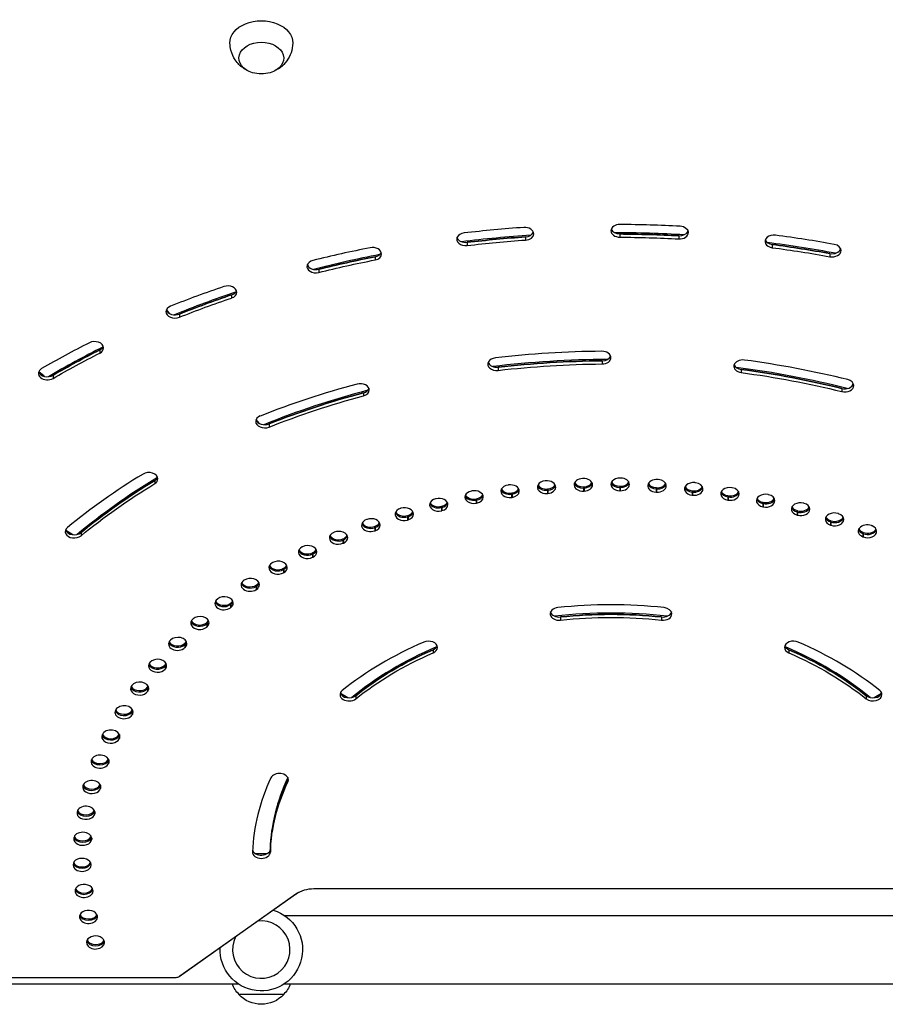
# Model space of a CAD drawing. Units: millimetres. Extents: x -3685 to 3607, y -4507 to 5415.
# Drawn here: x -676 to -193, y 2134 to 2683 of the extents above; entities that cross this region are included whole.
import ezdxf

# ---------------------------------------------------------------- set-up
doc = ezdxf.new("R2010")
doc.units = ezdxf.units.MM
doc.header["$LTSCALE"] = 20
doc.layers.add('2d', color=230, linetype='Continuous')

msp = doc.modelspace()

# ---------------------------------------------------------------- linework, layer by layer
at = {"layer": '2d'}
for p, q in [((-303.01, 2564.81), (-303.03, 2564.7)), ((-431.55, 2560.47), (-431.77, 2561.33)), ((-393.63, 2561.52), (-393.63, 2559.75)), ((-341.05, 2563.14), (-341.05, 2561.38)), ((-308.23, 2562.13), (-308.23, 2560.36)), ((-426.21, 2558.49), (-426.21, 2556.72)), ((-256.04, 2557.27), (-256.04, 2555.51)), ((-218.02, 2555.11), (-218.55, 2553.72)), ((-477.6, 2550.43), (-477.6, 2548.67)), ((-223.97, 2552.24), (-223.97, 2550.48)), ((-514.35, 2544.45), (-515.28, 2546.25)), ((-508.93, 2543.45), (-508.93, 2541.68)), ((-557.56, 2529.2), (-557.56, 2527.44)), ((-591.96, 2518.63), (-593.87, 2520.97)), ((-586.7, 2518.48), (-586.7, 2516.71)), ((-631.09, 2498.48), (-631.09, 2496.71)), ((-414.19, 2490.83), (-414.4, 2491.69)), ((-408.86, 2488.85), (-408.86, 2487.08)), ((-350.94, 2492.43), (-350.94, 2490.66)), ((-273.42, 2487.63), (-273.42, 2485.87)), ((-662.09, 2483.76), (-665.12, 2486.31)), ((-657.16, 2484.34), (-657.16, 2482.57)), ((-217.26, 2476.99), (-217.26, 2475.23)), ((-210.93, 2479.8), (-211.86, 2478)), ((-484.02, 2474.61), (-484.02, 2472.84)), ((-541.96, 2457.39), (-543.87, 2459.72)), ((-536.71, 2457.23), (-536.71, 2455.46)), ((-600.45, 2425.67), (-600.45, 2423.9)), ((-361.32, 2422.16), (-361.32, 2419.69)), ((-361.03, 2422.17), (-361.03, 2419.7)), ((-341.08, 2422.42), (-341.08, 2419.94)), ((-340.79, 2422.41), (-340.79, 2419.94)), ((-401.48, 2418.66), (-401.48, 2416.19)), ((-401.19, 2418.7), (-401.19, 2416.22)), ((-381.49, 2420.91), (-381.49, 2418.43)), ((-381.2, 2420.93), (-381.2, 2418.46)), ((-320.87, 2421.68), (-320.87, 2419.2)), ((-320.58, 2421.66), (-320.58, 2419.18)), ((-300.78, 2419.94), (-300.78, 2417.46)), ((-300.49, 2419.91), (-300.49, 2417.43)), ((-280.91, 2417.22), (-280.91, 2414.74)), ((-280.62, 2417.17), (-280.62, 2414.69)), ((-440.55, 2411.24), (-440.55, 2408.77)), ((-440.28, 2411.31), (-440.28, 2408.83)), ((-421.2, 2415.43), (-421.2, 2412.96)), ((-420.92, 2415.49), (-420.92, 2413.01)), ((-261.35, 2413.52), (-261.35, 2411.04)), ((-261.07, 2413.46), (-261.07, 2410.98)), ((-459.45, 2406.11), (-459.45, 2403.63)), ((-459.18, 2406.19), (-459.18, 2403.71)), ((-242.21, 2408.86), (-242.21, 2406.39)), ((-241.94, 2408.79), (-241.94, 2406.32)), ((-477.79, 2400.05), (-477.79, 2397.58)), ((-477.53, 2400.14), (-477.53, 2397.67)), ((-223.57, 2403.28), (-223.57, 2400.8)), ((-223.31, 2403.19), (-223.31, 2400.72)), ((-646.03, 2395.41), (-650.11, 2397.82)), ((-641.56, 2396.6), (-641.56, 2394.83)), ((-205.53, 2396.79), (-205.53, 2394.31)), ((-205.28, 2396.69), (-205.28, 2394.21)), ((-495.49, 2393.1), (-495.49, 2390.63)), ((-495.24, 2393.21), (-495.24, 2390.74)), ((-512.46, 2385.3), (-512.46, 2382.83)), ((-512.22, 2385.42), (-512.22, 2382.95)), ((-528.62, 2376.68), (-528.62, 2374.21)), ((-528.39, 2376.81), (-528.39, 2374.34)), ((-543.89, 2367.29), (-543.89, 2364.81)), ((-543.67, 2367.43), (-543.67, 2364.95)), ((-558.19, 2357.16), (-558.19, 2354.69)), ((-557.99, 2357.31), (-557.99, 2354.84)), ((-379.45, 2351.54), (-379.67, 2352.4)), ((-312.33, 2352.4), (-312.55, 2351.54)), ((-571.46, 2346.36), (-571.46, 2343.88)), ((-571.28, 2346.52), (-571.28, 2344.04)), ((-374.18, 2349.54), (-374.18, 2347.78)), ((-317.82, 2349.54), (-317.82, 2347.78)), ((-583.64, 2334.92), (-583.64, 2332.45)), ((-583.47, 2335.09), (-583.47, 2332.61)), ((-445.19, 2331.27), (-445.19, 2329.5)), ((-246.81, 2331.27), (-246.81, 2329.5)), ((-594.65, 2322.91), (-594.65, 2320.44)), ((-594.5, 2323.09), (-594.5, 2320.61)), ((-604.46, 2310.39), (-604.46, 2307.92)), ((-604.33, 2310.57), (-604.33, 2308.1)), ((-492.8, 2304.49), (-496.87, 2306.91)), ((-195.13, 2306.91), (-199.2, 2304.49)), ((-488.37, 2305.65), (-488.37, 2303.88)), ((-203.63, 2305.65), (-203.63, 2303.88)), ((-613, 2297.42), (-613, 2294.94)), ((-612.89, 2297.61), (-612.89, 2295.13)), ((-620.25, 2284.05), (-620.25, 2281.58)), ((-620.15, 2284.08), (-620.15, 2281.77)), ((-626.16, 2270.1), (-626.16, 2267.89)), ((-626.08, 2269.92), (-626.08, 2268.09)), ((-526.15, 2259.38), (-526.15, 2257.61)), ((-630.7, 2255.67), (-630.7, 2253.94)), ((-630.64, 2255.49), (-630.64, 2254.14)), ((-633.86, 2241.04), (-633.86, 2239.8)), ((-633.82, 2240.87), (-633.82, 2240)), ((-635.61, 2226.27), (-635.61, 2225.54)), ((-635.59, 2226.12), (-635.59, 2225.75)), ((-535.94, 2220.12), (-535.94, 2218.36)), ((-537.94, 2217.39), (-543.94, 2217.39)), ((-645.96, 2211.44), (-645.96, 2211.32)), ((-645.95, 2211.55), (-645.95, 2211.1)), ((-644.87, 2197.14), (-644.87, 2196.53)), ((-644.85, 2197.31), (-644.85, 2196.32)), ((-56.8, 2197.86), (-511.64, 2197.86)), ((-521.82, 2194.88), (-586.84, 2148.91)), ((-521.37, 2195.16), (-586.39, 2149.18)), ((-642.33, 2182.94), (-642.33, 2181.83)), ((-642.28, 2183.12), (-642.28, 2181.62)), ((-528.04, 2183), (-104, 2183)), ((-638.34, 2168.88), (-638.34, 2167.3)), ((-638.28, 2169.07), (-638.28, 2167.09)), ((-588.69, 2148.37), (-883.71, 2148.37)), ((-978, 2145), (-553.96, 2145)), ((-528.04, 2145), (-104, 2145)), ((-528.5, 2139), (-553.5, 2139))]:
    msp.add_line(p, q, dxfattribs=at)
at = {"layer": '2d', "extrusion": (0, 0, -1)}
for centre, radius, start, end in [((541, 2669.38), 17, 253.4317, 286.5683), ((541, 2164), 23, 106.9065, 2.5647), ((541.5, 2151.19), 17, 314.1865, 338.6457), ((540.5, 2151.19), 17, 201.3543, 225.8135), ((541, 2150.52), 17, 222.6679, 317.3321)]:
    msp.add_arc(centre, radius, start, end, dxfattribs=at)
at = {"layer": '2d'}
msp.add_arc((-541, 2164), 16, 153.4246, 97.1041, dxfattribs=at)
at = {"layer": '2d', "extrusion": (0, 0, -1)}
for centre, major_axis, start_param, end_param in [((-541, 2669.72), (17.5, 0), 3.130399, 6.294379), ((-541, 2661.24), (-12.5, 0), -1.172537, 4.31413), ((-346, 2216.68), (490, 0), 4.547957, 4.615021), ((-346, 2214.91), (-490, 0), 1.406365, 1.473429), ((-346, 2216.68), (490, 0), -1.560695, -1.493631), ((-346, 2214.91), (490, 0), -1.560695, -1.493631), ((-346, 2216.68), (-490, 0), 1.75543, 1.822495), ((-346, 2214.91), (-490, 0), 1.75543, 1.822495), ((-346, 2216.68), (-490, 0), 1.231832, 1.298896), ((-346, 2214.91), (490, 0), 4.373424, 4.440488), ((-346, 2216.68), (-490, 0), 1.057299, 1.124363), ((-346, 2214.91), (490, 0), 4.198891, 4.265955), ((-346, 2216.68), (490, 0), 4.024358, 4.091423), ((-346, 2214.91), (490, 0), 4.024358, 4.091423), ((-346, 2216.68), (-390, 0), 1.408922, 1.558138), ((-346, 2214.91), (-390, 0), 1.408922, 1.558138), ((-346, 2216.68), (390, 0), -1.383605, -1.234389), ((-346, 2214.91), (390, 0), -1.383605, -1.234389), ((-346, 2216.68), (-390, 0), 1.059856, 1.209072), ((-346, 2214.91), (-390, 0), 1.059856, 1.209072), ((-346, 2216.68), (-390, 0), 0.71079, 0.860006), ((-346, 2214.91), (-390, 0), 0.71079, 0.860006), ((-346, 2217.39), (-290, 0), 1.517933, 1.51894), ((-346, 2217.39), (-290, 0), 1.587746, 1.588753), ((-346, 2216.68), (290, 0), -1.553846, -1.55284), ((-346, 2217.39), (290, 0), 4.519899, 4.520906), ((-346, 2216.68), (-290, 0), 1.378307, 1.379313), ((-346, 2214.91), (290, 0), 4.519899, 4.520906), ((-346, 2217.39), (290, 0), 4.589713, 4.590719), ((-346, 2216.68), (-290, 0), 1.44812, 1.449127), ((-346, 2214.91), (290, 0), 4.589713, 4.590719), ((-346, 2216.68), (-290, 0), 1.517933, 1.51894), ((-346, 2214.91), (-290, 0), 1.517933, 1.51894), ((-346, 2214.91), (-290, 0), 1.587746, 1.588753), ((-346, 2217.39), (-290, 0), 1.657559, 1.658566), ((-346, 2216.68), (-290, 0), 1.657559, 1.658566), ((-346, 2214.91), (-290, 0), 1.657559, 1.658566), ((-346, 2217.39), (-290, 0), 1.727373, 1.728379), ((-346, 2216.68), (-290, 0), 1.727373, 1.728379), ((-346, 2214.91), (-290, 0), 1.727373, 1.728379), ((-346, 2217.39), (-290, 0), 1.797186, 1.798192), ((-346, 2216.68), (290, 0), -1.344407, -1.3434), ((-346, 2217.39), (-290, 0), 1.23868, 1.239687), ((-346, 2217.39), (-290, 0), 1.308494, 1.3095), ((-346, 2216.68), (-290, 0), 1.308494, 1.3095), ((-346, 2214.91), (-290, 0), 1.308494, 1.3095), ((-346, 2214.91), (-290, 0), 1.797186, 1.798192), ((-346, 2217.39), (-290, 0), 1.866999, 1.868006), ((-346, 2216.68), (290, 0), -1.274594, -1.273587), ((-346, 2214.91), (-290, 0), 1.866999, 1.868006), ((-346, 2217.39), (290, 0), 4.31046, 4.311467), ((-346, 2216.68), (-290, 0), 1.168867, 1.169874), ((-346, 2216.68), (290, 0), 4.380273, 4.38128), ((-346, 2214.91), (-290, 0), 1.23868, 1.239687), ((-346, 2217.39), (-290, 0), 1.936812, 1.937819), ((-346, 2216.68), (-290, 0), 1.936812, 1.937819), ((-346, 2214.91), (-290, 0), 1.936812, 1.937819), ((-346, 2217.39), (-290, 0), 1.099054, 1.100061), ((-346, 2214.91), (290, 0), 4.31046, 4.311467), ((-346, 2217.39), (290, 0), -1.134967, -1.133961), ((-346, 2216.68), (-290, 0), 2.006625, 2.007632), ((-346, 2214.91), (290, 0), -1.134967, -1.133961), ((-346, 2216.68), (-290, 0), 1.099054, 1.100061), ((-346, 2214.91), (-290, 0), 1.099054, 1.100061), ((-346, 2217.39), (-290, 0), 2.076438, 2.077445), ((-346, 2216.68), (-290, 0), 2.076438, 2.077445), ((-346, 2214.91), (-290, 0), 2.076438, 2.077445), ((-346, 2217.39), (-290, 0), 1.029241, 1.030248), ((-346, 2216.68), (-290, 0), 1.029241, 1.030248), ((-346, 2214.91), (-290, 0), 1.029241, 1.030248), ((-346, 2217.39), (290, 0), 4.10102, 4.102027), ((-346, 2216.68), (290, 0), 4.10102, 4.102027), ((-346, 2214.91), (290, 0), 4.10102, 4.102027), ((-346, 2217.39), (-290, 0), 0.889615, 0.890621), ((-346, 2216.68), (-290, 0), 0.889615, 0.890621), ((-346, 2214.91), (-290, 0), 0.889615, 0.890621), ((-346, 2217.39), (290, 0), 3.961394, 3.962401), ((-346, 2216.68), (290, 0), 3.961394, 3.962401), ((-346, 2214.91), (290, 0), 3.961394, 3.962401), ((-346, 2217.39), (-290, 0), 0.749988, 0.750995), ((-346, 2216.68), (-290, 0), 0.749988, 0.750995), ((-346, 2214.91), (-290, 0), 0.749988, 0.750995), ((-346, 2216.68), (-190, 0), 1.421907, 1.719685), ((-346, 2217.39), (-290, 0), 0.680175, 0.681182), ((-346, 2216.68), (290, 0), 3.821768, 3.822774), ((-346, 2214.91), (190, 0), 4.5635, 4.861278), ((-346, 2214.91), (290, 0), 3.821768, 3.822774), ((-346, 2217.39), (-290, 0), 0.610362, 0.611369), ((-346, 2216.68), (-290, 0), 0.610362, 0.611369), ((-346, 2214.91), (-290, 0), 0.610362, 0.611369), ((-346, 2216.68), (190, 0), 3.865368, 4.163146), ((-346, 2214.91), (190, 0), 3.865368, 4.163146), ((-346, 2216.68), (-190, 0), 2.120039, 2.417817), ((-346, 2214.91), (-190, 0), 2.120039, 2.417817), ((-346, 2217.39), (-290, 0), 0.540549, 0.541555), ((-346, 2216.68), (-290, 0), 0.540549, 0.541555), ((-346, 2214.91), (290, 0), 3.682141, 3.683148), ((-346, 2217.39), (-290, 0), 0.470736, 0.471742), ((-346, 2216.68), (-290, 0), 0.470736, 0.471742), ((-346, 2214.91), (-290, 0), 0.470736, 0.471742), ((-346, 2217.39), (-290, 0), 0.400922, 0.401929), ((-346, 2216.68), (-290, 0), 0.400922, 0.401929), ((-346, 2214.91), (-290, 0), 0.400922, 0.401929), ((-346, 2217.39), (290, 0), 3.472702, 3.473263), ((-346, 2216.68), (-290, 0), 0.331109, 0.332116), ((-346, 2214.91), (-290, 0), 0.331109, 0.332116), ((-346, 2216.68), (290, 0), 3.402889, 3.403895), ((-346, 2214.91), (290, 0), 3.402889, 3.403895), ((-346, 2216.68), (190, 0), 3.167236, 3.465015), ((-346, 2214.91), (190, 0), 3.167236, 3.465015), ((-346, 2214.91), (290, 0), 3.333076, 3.334082), ((-346, 2214.91), (290, 0), 3.263262, 3.264269), ((-346, 2214.91), (290, 0), 3.193449, 3.194456), ((-346, 2214.91), (-290, 0), -0.017957, -0.01695), ((-346, 2214.91), (290, 0), 3.053823, 3.05483), ((-346, 2214.91), (-290, 0), -0.157583, -0.156576), ((-346, 2214.91), (-290, 0), -0.227396, -0.226389), ((-588.69, 2150.21), (-2.61, 0), 3.926991, 4.712389)]:
    msp.add_ellipse(centre, major_axis=major_axis, ratio=0.707107, start_param=start_param, end_param=end_param, dxfattribs=at)
at = {"layer": '2d'}
for centre, major_axis, ratio, start_param, end_param in [((-346, 2214.91), (-500, 0), 0.707107, -1.473429, -1.406365), ((-394.12, 2563.27), (5, 0), 0.707107, 0, 1.668164), ((-341, 2564.91), (-5, 0), 0.707107, 4.702288, 7.84388), ((-341, 2566.68), (5, 0), 0.707107, 3.394273, 4.702288), ((-346, 2214.91), (500, 0), 0.707107, 1.493631, 1.560695), ((-307.84, 2565.66), (5, 0), 0.707107, 4.635224, 6.030505), ((-307.84, 2563.89), (-5, 0), 0.707107, 3.141593, 4.635224), ((-427.03, 2560.21), (5, 0), 0.707107, 1.735228, 4.876821), ((-427.03, 2561.98), (-5, 0), 0.707107, 0.25268, 1.735228), ((-346, 2217.39), (-490, 0), 0.707107, -1.479317, -1.399972), ((-346, 2216.68), (-490, 0), 0.707107, -1.473429, -1.406365), ((-394.12, 2565.04), (5, 0), 0.707107, -1.473429, -0.25268), ((-394.12, 2563.27), (-5, 0), 0.707107, 1.668164, 3.141593), ((-346, 2217.39), (490, 0), 0.707107, 1.487385, 1.566772), ((-346, 2216.68), (490, 0), 0.707107, 1.493631, 1.560695), ((-307.84, 2563.89), (5, 0), 0.707107, 4.635224, 6.283185), ((-255.12, 2558.98), (5, 0), 0.707107, 1.386162, 4.527755), ((-255.12, 2560.75), (-5, 0), 0.707107, 0.25268, 1.386162), ((-346, 2214.91), (500, 0), 0.707107, 1.319098, 1.386162), ((-346, 2214.91), (500, 0), 0.707107, 1.842697, 1.909761), ((-478.94, 2552.07), (-5, 0), 0.707107, 3.141593, 4.98429), ((-346, 2217.39), (490, 0), 0.707107, 1.312583, 1.391842), ((-346, 2216.68), (-490, 0), 0.707107, 4.460691, 4.527755), ((-222.72, 2555.67), (5, 0), 0.707107, 4.460691, 6.030505), ((-222.72, 2553.9), (-5, 0), 0.707107, 1.319098, 3.141593), ((-222.72, 2553.9), (-5, 0), 0.707107, 3.141593, 4.460691), ((-510.59, 2545.01), (5, 0), 0.707107, 1.909761, 5.051354), ((-346, 2217.39), (-490, 0), 0.707107, -1.304348, -1.225219), ((-346, 2216.68), (490, 0), 0.707107, 1.842697, 1.909761), ((-478.94, 2553.84), (-5, 0), 0.707107, 1.842697, 2.888912), ((-478.94, 2552.07), (-5, 0), 0.707107, 1.842697, 3.141593), ((-510.59, 2546.78), (-5, 0), 0.707107, 0.25268, 1.909761), ((-346, 2214.91), (500, 0), 0.707107, 2.01723, 2.084294), ((-559.72, 2530.63), (5, 0), 0.707107, 0, 2.01723), ((-346, 2217.39), (490, 0), 0.707107, 2.012282, 2.091018), ((-346, 2216.68), (490, 0), 0.707107, 2.01723, 2.084294), ((-559.72, 2532.39), (-5, 0), 0.707107, 2.01723, 2.888912), ((-559.72, 2530.63), (-5, 0), 0.707107, 2.01723, 3.141593), ((-589.16, 2519.79), (5, 0), 0.707107, 2.084294, 5.225887), ((-589.16, 2521.56), (-5, 0), 0.707107, 0.25268, 2.084294), ((-346, 2214.91), (-500, 0), 0.707107, -0.94983, -0.882766), ((-346, 2217.39), (490, 0), 0.707107, 2.187386, 2.265536), ((-634, 2499.59), (5, 0), 0.707107, 0, 2.191763), ((-634, 2501.35), (5, 0), 0.707107, -0.94983, -0.25268), ((-634, 2499.59), (5, 0), 0.707107, -0.94983, 0), ((-346, 2216.68), (-490, 0), 0.707107, -0.94983, -0.882766), ((-409.66, 2490.57), (-5, 0), 0.707107, -1.408922, 1.732671), ((-346, 2217.39), (390, 0), 0.707107, 1.575834, 1.740688), ((-346, 2214.91), (400, 0), 0.707107, 1.583455, 1.732671), ((-351, 2494.2), (5, 0), 0.707107, 0, 1.583455), ((-351, 2495.96), (5, 0), 0.707107, -1.558137, -0.25268), ((-351, 2494.2), (-5, 0), 0.707107, 1.583455, 3.141593), ((-272.49, 2489.34), (5, 0), 0.707107, 1.383605, 4.525197), ((-660.33, 2485.3), (5, 0), 0.707107, 2.258827, 5.400419), ((-409.66, 2492.34), (-5, 0), 0.707107, 0.25268, 1.732671), ((-346, 2216.68), (-390, 0), 0.707107, -1.558138, -1.408922), ((-272.49, 2491.11), (5, 0), 0.707107, 3.394273, 4.525197), ((-346, 2217.39), (390, 0), 0.707107, 1.226094, 1.390726), ((-346, 2216.68), (390, 0), 0.707107, 1.234389, 1.383605), ((-346, 2214.91), (400, 0), 0.707107, 1.234389, 1.383605), ((-660.33, 2487.07), (5, 0), 0.707107, 3.394273, 5.400419), ((-346, 2214.91), (-400, 0), 0.707107, -1.209072, -1.059856), ((-485.79, 2476.14), (-5, 0), 0.707107, 3.141593, 5.074114), ((-485.79, 2477.91), (-5, 0), 0.707107, 1.932521, 2.888912), ((-215.61, 2480.33), (5, 0), 0.707107, 4.375982, 6.030505), ((-215.61, 2478.56), (5, 0), 0.707107, 4.375982, 6.283185), ((-215.61, 2478.56), (-5, 0), 0.707107, 3.141593, 4.375982), ((-346, 2217.39), (-390, 0), 0.707107, -1.215601, -1.051419), ((-346, 2216.68), (390, 0), 0.707107, 1.932521, 2.081737), ((-485.79, 2476.14), (-5, 0), 0.707107, 1.932521, 3.141593), ((-539.15, 2458.55), (-5, 0), 0.707107, -1.059856, 2.081737), ((-539.15, 2460.31), (-5, 0), 0.707107, 0.25268, 2.081737), ((-346, 2214.91), (-400, 0), 0.707107, -0.860006, -0.71079), ((-346, 2217.39), (-390, 0), 0.707107, -0.865098, -0.702575), ((-603.71, 2426.58), (5, 0), 0.707107, 0, 2.281587), ((-603.71, 2428.35), (5, 0), 0.707107, -0.860006, -0.25268), ((-346, 2216.68), (390, 0), 0.707107, 2.281587, 2.430802), ((-603.71, 2426.58), (-5, 0), 0.707107, 2.281587, 3.141593), ((-402.43, 2419.66), (5, 0), 0.707107, 1.763286, 4.904879), ((-346, 2214.91), (-300, 0), 0.707107, -1.379313, -1.378307), ((-402.14, 2419.7), (5, 0), 0.707107, 0, 1.762279), ((-382.1, 2421.94), (-5, 0), 0.707107, -1.44812, 1.693473), ((-382.1, 2423.71), (5, 0), 0.707107, 3.394273, 4.835065), ((-382.1, 2424.42), (-5, 0), 0.707107, 0.357571, 1.693473), ((-346, 2214.91), (300, 0), 0.707107, 1.692466, 1.693473), ((-381.8, 2421.97), (-5, 0), 0.707107, 3.141593, 4.834059), ((-381.8, 2424.44), (-5, 0), 0.707107, 1.692466, 2.784022), ((-381.8, 2423.73), (-5, 0), 0.707107, 1.692466, 2.888912), ((-381.8, 2421.97), (-5, 0), 0.707107, 1.692466, 3.141593), ((-361.59, 2423.22), (5, 0), 0.707107, 1.62366, 4.765252), ((-361.59, 2424.98), (-5, 0), 0.707107, 0.25268, 1.62366), ((-361.59, 2425.69), (5, 0), 0.707107, 3.499164, 4.765252), ((-346, 2214.91), (-300, 0), 0.707107, -1.51894, -1.517933), ((-361.29, 2423.23), (5, 0), 0.707107, 0, 1.622653), ((-361.29, 2425.7), (5, 0), 0.707107, -1.51894, -0.357571), ((-361.29, 2425), (-5, 0), 0.707107, 1.622653, 2.888912), ((-361.29, 2423.23), (5, 0), 0.707107, -1.51894, 0), ((-341, 2423.48), (5, 0), 0.707107, 1.553846, 4.695439), ((-341, 2425.25), (5, 0), 0.707107, 3.394273, 4.695439), ((-341, 2425.95), (-5, 0), 0.707107, 0.357571, 1.553846), ((-346, 2214.91), (-300, 0), 0.707107, 4.694432, 4.695439), ((-340.7, 2425.95), (-5, 0), 0.707107, 1.55284, 2.784022), ((-340.7, 2425.24), (5, 0), 0.707107, 4.694432, 6.030505), ((-340.7, 2423.47), (-5, 0), 0.707107, 1.55284, 3.141593), ((-340.7, 2423.47), (5, 0), 0.707107, 0, 1.55284), ((-320.44, 2422.72), (-5, 0), 0.707107, 4.625626, 7.767218), ((-320.44, 2424.49), (-5, 0), 0.707107, 0.25268, 1.484033), ((-320.44, 2425.2), (5, 0), 0.707107, 3.499164, 4.625626), ((-320.14, 2425.18), (-5, 0), 0.707107, 1.483026, 2.784022), ((-320.14, 2424.47), (-5, 0), 0.707107, 1.483026, 2.888912), ((-320.14, 2422.71), (-5, 0), 0.707107, 1.483026, 3.141593), ((-346, 2214.91), (-300, 0), 0.707107, 4.624619, 4.625626), ((-320.14, 2422.71), (-5, 0), 0.707107, 3.141593, 4.624619), ((-300, 2420.96), (5, 0), 0.707107, 1.41422, 4.555813), ((-300, 2422.72), (5, 0), 0.707107, 3.394273, 4.555813), ((-300, 2423.43), (-5, 0), 0.707107, 0.357571, 1.41422), ((-299.71, 2423.4), (-5, 0), 0.707107, 1.413213, 2.784022), ((-299.71, 2422.69), (-5, 0), 0.707107, 1.413213, 2.888912), ((-346, 2214.91), (300, 0), 0.707107, 1.413213, 1.41422), ((-299.71, 2420.92), (5, 0), 0.707107, 0, 1.413213), ((-279.78, 2418.19), (5, 0), 0.707107, 1.344407, 4.486), ((-422.5, 2416.37), (5, 0), 0.707107, 1.833099, 4.974692), ((-422.5, 2418.14), (5, 0), 0.707107, 3.394273, 4.974692), ((-422.5, 2418.85), (5, 0), 0.707107, 3.499164, 4.974692), ((-346, 2214.91), (300, 0), 0.707107, 1.832092, 1.833099), ((-422.21, 2416.43), (5, 0), 0.707107, 0, 1.832092), ((-422.21, 2418.9), (5, 0), 0.707107, -1.3095, -0.357571), ((-422.21, 2418.2), (5, 0), 0.707107, -1.3095, -0.25268), ((-422.21, 2416.43), (-5, 0), 0.707107, 1.832092, 3.141593), ((-402.43, 2421.42), (-5, 0), 0.707107, 0.25268, 1.763286), ((-402.43, 2422.13), (-5, 0), 0.707107, 0.357571, 1.763286), ((-402.14, 2422.17), (5, 0), 0.707107, -1.379313, -0.357571), ((-402.14, 2421.46), (-5, 0), 0.707107, 1.762279, 2.888912), ((-402.14, 2419.7), (-5, 0), 0.707107, 1.762279, 3.141593), ((-299.71, 2420.92), (5, 0), 0.707107, 4.554806, 6.283185), ((-279.78, 2419.95), (5, 0), 0.707107, 3.394273, 4.486), ((-279.78, 2420.66), (5, 0), 0.707107, 3.499164, 4.486), ((-279.49, 2420.61), (-5, 0), 0.707107, 1.3434, 2.784022), ((-279.49, 2419.91), (-5, 0), 0.707107, 1.3434, 2.888912), ((-279.49, 2418.14), (5, 0), 0.707107, 4.484993, 6.283185), ((-346, 2214.91), (300, 0), 0.707107, 1.3434, 1.344407), ((-279.49, 2418.14), (-5, 0), 0.707107, 3.141593, 4.484993), ((-259.89, 2414.42), (-5, 0), 0.707107, 4.416186, 7.557779), ((-346, 2214.91), (300, 0), 0.707107, 1.273587, 1.274594), ((-259.61, 2414.36), (5, 0), 0.707107, 0, 1.273587), ((-442.18, 2412.11), (5, 0), 0.707107, 1.902912, 5.044505), ((-442.18, 2413.88), (5, 0), 0.707107, 3.394273, 5.044505), ((-442.18, 2414.58), (-5, 0), 0.707107, 0.357571, 1.902912), ((-346, 2214.91), (-300, 0), 0.707107, -1.239687, -1.23868), ((-441.9, 2412.18), (5, 0), 0.707107, 0, 1.901905), ((-441.9, 2414.65), (5, 0), 0.707107, -1.239687, -0.357571), ((-441.9, 2413.95), (-5, 0), 0.707107, 1.901905, 2.888912), ((-441.9, 2412.18), (-5, 0), 0.707107, 1.901905, 3.141593), ((-259.89, 2416.19), (5, 0), 0.707107, 3.394273, 4.416186), ((-259.89, 2416.9), (5, 0), 0.707107, 3.499164, 4.416186), ((-259.61, 2416.84), (-5, 0), 0.707107, 1.273587, 2.784022), ((-259.61, 2416.13), (-5, 0), 0.707107, 1.273587, 2.888912), ((-259.61, 2414.36), (-5, 0), 0.707107, 1.273587, 3.141593), ((-240.42, 2409.69), (-5, 0), 0.707107, 4.346373, 7.487966), ((-240.42, 2412.17), (5, 0), 0.707107, 3.499164, 4.346373), ((-240.14, 2412.09), (-5, 0), 0.707107, 1.203774, 2.784022), ((-346, 2214.91), (-300, 0), 0.707107, 4.345367, 4.346373), ((-240.14, 2409.62), (-5, 0), 0.707107, 3.141593, 4.345367), ((-461.4, 2406.88), (5, 0), 0.707107, 1.972725, 5.114318), ((-461.4, 2408.65), (-5, 0), 0.707107, 0.25268, 1.972725), ((-461.4, 2409.36), (-5, 0), 0.707107, 0.357571, 1.972725), ((-346, 2214.91), (-300, 0), 0.707107, -1.169874, -1.168867), ((-461.13, 2406.97), (-5, 0), 0.707107, 3.141593, 5.113311), ((-461.13, 2409.44), (-5, 0), 0.707107, 1.971719, 2.784022), ((-461.13, 2408.73), (5, 0), 0.707107, -1.169874, -0.25268), ((-461.13, 2406.97), (5, 0), 0.707107, -1.169874, 0), ((-240.42, 2411.46), (5, 0), 0.707107, 3.394273, 4.346373), ((-240.14, 2411.38), (-5, 0), 0.707107, 1.203774, 2.888912), ((-240.14, 2409.62), (5, 0), 0.707107, 4.345367, 6.283185), ((-221.46, 2404.01), (5, 0), 0.707107, 1.134967, 4.27656), ((-221.46, 2406.48), (5, 0), 0.707107, 3.499164, 4.27656), ((-346, 2214.91), (-300, 0), 0.707107, 4.275553, 4.27656), ((-221.19, 2403.92), (5, 0), 0.707107, 0, 1.133961), ((-480.06, 2400.72), (5, 0), 0.707107, 2.042539, 5.184131), ((-480.06, 2402.49), (-5, 0), 0.707107, 0.25268, 2.042539), ((-480.06, 2403.2), (-5, 0), 0.707107, 0.357571, 2.042539), ((-346, 2214.91), (-300, 0), 0.707107, -1.100061, -1.099054), ((-479.79, 2400.82), (5, 0), 0.707107, 0, 2.041532), ((-479.79, 2403.3), (5, 0), 0.707107, -1.100061, -0.357571), ((-479.79, 2402.59), (-5, 0), 0.707107, 2.041532, 2.888912), ((-479.79, 2400.82), (5, 0), 0.707107, -1.100061, 0), ((-221.46, 2405.78), (5, 0), 0.707107, 3.394273, 4.27656), ((-221.19, 2406.39), (5, 0), 0.707107, 4.275553, 5.925614), ((-221.19, 2405.69), (5, 0), 0.707107, 4.275553, 6.030505), ((-221.19, 2403.92), (5, 0), 0.707107, 4.275553, 6.283185), ((-203.11, 2397.41), (-5, 0), 0.707107, 4.206747, 7.348339), ((-346, 2214.91), (-300, 0), 0.707107, 4.20574, 4.206747), ((-202.85, 2397.3), (-5, 0), 0.707107, 3.141593, 4.20574), ((-645.35, 2397.14), (5, 0), 0.707107, 2.430802, 5.572395), ((-645.35, 2398.91), (5, 0), 0.707107, 3.394273, 5.572395), ((-498.06, 2393.66), (-5, 0), 0.707107, -1.029241, 2.112352), ((-498.06, 2395.43), (5, 0), 0.707107, 3.394273, 5.253944), ((-498.06, 2396.13), (-5, 0), 0.707107, 0.357571, 2.112352), ((-346, 2214.91), (300, 0), 0.707107, 2.111345, 2.112352), ((-497.81, 2393.77), (5, 0), 0.707107, 0, 2.111345), ((-497.81, 2396.24), (5, 0), 0.707107, -1.030247, -0.357571), ((-497.81, 2395.54), (5, 0), 0.707107, -1.030247, -0.25268), ((-203.11, 2399.17), (-5, 0), 0.707107, 0.25268, 1.065154), ((-203.11, 2399.88), (-5, 0), 0.707107, 0.357571, 1.065154), ((-202.85, 2399.78), (-5, 0), 0.707107, 1.064148, 2.784022), ((-202.85, 2399.07), (-5, 0), 0.707107, 1.064148, 2.888912), ((-202.85, 2397.3), (-5, 0), 0.707107, 1.064148, 3.141593), ((-346, 2214.91), (-300, 0), 0.707107, -0.960434, -0.959428), ((-515.08, 2385.84), (5, 0), 0.707107, 0, 2.181158), ((-497.81, 2393.77), (5, 0), 0.707107, -1.030247, 0), ((-515.33, 2385.72), (5, 0), 0.707107, 2.182165, 5.323758), ((-515.33, 2387.49), (5, 0), 0.707107, 3.394273, 5.323758), ((-515.33, 2388.2), (5, 0), 0.707107, 3.499164, 5.323758), ((-515.08, 2388.32), (-5, 0), 0.707107, 2.181158, 2.784022), ((-515.08, 2387.61), (5, 0), 0.707107, -0.960434, -0.25268), ((-515.08, 2385.84), (-5, 0), 0.707107, 2.181158, 3.141593), ((-531.76, 2376.96), (5, 0), 0.707107, 2.251978, 5.393571), ((-531.76, 2378.72), (-5, 0), 0.707107, 0.25268, 2.251978), ((-531.76, 2379.43), (-5, 0), 0.707107, 0.357571, 2.251978), ((-346, 2214.91), (300, 0), 0.707107, 2.250971, 2.251978), ((-531.53, 2377.09), (5, 0), 0.707107, 0, 2.250972), ((-531.53, 2379.56), (-5, 0), 0.707107, 2.250972, 2.784022), ((-531.53, 2378.86), (5, 0), 0.707107, -0.890621, -0.25268), ((-531.53, 2377.09), (-5, 0), 0.707107, 2.250972, 3.141593), ((-547.3, 2367.4), (-5, 0), 0.707107, -0.819801, 2.321791), ((-547.3, 2369.17), (-5, 0), 0.707107, 0.25268, 2.321791), ((-547.3, 2369.87), (-5, 0), 0.707107, 0.357571, 2.321791), ((-346, 2214.91), (300, 0), 0.707107, 2.320785, 2.321791), ((-547.08, 2367.54), (5, 0), 0.707107, 0, 2.320785), ((-547.08, 2370.02), (-5, 0), 0.707107, 2.320785, 2.784022), ((-547.08, 2369.31), (-5, 0), 0.707107, 2.320785, 2.888912), ((-547.08, 2367.54), (-5, 0), 0.707107, 2.320785, 3.141593), ((-561.85, 2357.1), (-5, 0), 0.707107, -0.749988, 2.391604), ((-561.85, 2358.87), (-5, 0), 0.707107, 0.25268, 2.391604), ((-561.85, 2359.57), (5, 0), 0.707107, 3.499164, 5.533197), ((-346, 2214.91), (300, 0), 0.707107, 2.390598, 2.391604), ((-561.65, 2357.25), (5, 0), 0.707107, 0, 2.390598), ((-561.65, 2359.73), (5, 0), 0.707107, -0.750995, -0.357571), ((-561.65, 2359.02), (-5, 0), 0.707107, 2.390598, 2.888912), ((-561.65, 2357.25), (5, 0), 0.707107, -0.750995, 0), ((-346, 2214.91), (-200, 0), 0.707107, 4.5635, 4.861278), ((-374.93, 2351.27), (-5, 0), 0.707107, -1.421907, 1.719685), ((-374.93, 2353.04), (-5, 0), 0.707107, 0.25268, 1.719685), ((-346, 2217.39), (190, 0), 0.707107, 1.405595, 1.735998), ((-346, 2216.68), (190, 0), 0.707107, 1.421907, 1.719685), ((-317.07, 2353.04), (-5, 0), 0.707107, 1.421908, 2.888912), ((-317.07, 2351.27), (-5, 0), 0.707107, 1.421908, 3.141593), ((-317.07, 2351.27), (5, 0), 0.707107, 0, 1.421908), ((-575.35, 2346.1), (-5, 0), 0.707107, -0.680175, 2.461418), ((-575.35, 2347.87), (-5, 0), 0.707107, 0.25268, 2.461418), ((-575.35, 2348.58), (-5, 0), 0.707107, 0.357571, 2.461418), ((-346, 2214.91), (-300, 0), 0.707107, -0.681182, -0.680175), ((-575.16, 2346.27), (-5, 0), 0.707107, 3.141593, 5.602004), ((-575.16, 2348.74), (5, 0), 0.707107, -0.681182, -0.357571), ((-575.16, 2348.04), (5, 0), 0.707107, -0.681182, -0.25268), ((-575.16, 2346.27), (5, 0), 0.707107, -0.681182, 0), ((-587.73, 2334.47), (5, 0), 0.707107, 2.531231, 5.672823), ((-587.73, 2336.24), (5, 0), 0.707107, 3.394273, 5.672823), ((-587.73, 2336.95), (5, 0), 0.707107, 3.499164, 5.672823), ((-346, 2214.91), (-300, 0), 0.707107, -0.611369, -0.610362), ((-587.56, 2334.64), (-5, 0), 0.707107, 3.141593, 5.671817), ((-587.56, 2337.12), (5, 0), 0.707107, -0.611368, -0.357571), ((-587.56, 2336.41), (5, 0), 0.707107, -0.611368, -0.25268), ((-587.56, 2334.64), (-5, 0), 0.707107, 2.530224, 3.141593), ((-346, 2214.91), (-200, 0), 0.707107, -1.021554, -0.723776), ((-447.8, 2332.52), (5, 0), 0.707107, 0, 2.120039), ((-244.2, 2332.52), (-5, 0), 0.707107, 4.163146, 7.304739), ((-346, 2214.91), (-200, 0), 0.707107, 3.865368, 4.163146), ((-346, 2217.39), (190, 0), 0.707107, 2.10819, 2.434601), ((-346, 2216.68), (-190, 0), 0.707107, -1.021554, -0.723776), ((-447.8, 2334.29), (5, 0), 0.707107, -1.021553, -0.25268), ((-447.8, 2332.52), (-5, 0), 0.707107, 2.120039, 3.141593), ((-244.2, 2334.29), (5, 0), 0.707107, 3.394273, 4.163146), ((-346, 2217.39), (190, 0), 0.707107, 0.706992, 1.033402), ((-346, 2216.68), (190, 0), 0.707107, 0.723776, 1.021554), ((-598.94, 2322.26), (-5, 0), 0.707107, -0.540549, 2.601044), ((-598.94, 2324.02), (5, 0), 0.707107, 3.394273, 5.742637), ((-598.94, 2324.73), (5, 0), 0.707107, 3.499164, 5.742637), ((-346, 2214.91), (-300, 0), 0.707107, -0.541555, -0.540549), ((-598.79, 2322.44), (5, 0), 0.707107, 0, 2.600037), ((-598.79, 2324.91), (-5, 0), 0.707107, 2.600037, 2.784022), ((-598.79, 2324.2), (-5, 0), 0.707107, 2.600037, 2.888912), ((-598.79, 2322.44), (-5, 0), 0.707107, 2.600037, 3.141593), ((-608.78, 2309.71), (-5, 0), 0.707107, 3.141593, 5.811443), ((-608.91, 2309.52), (5, 0), 0.707107, 2.670857, 5.81245), ((-608.91, 2311.29), (-5, 0), 0.707107, 0.25268, 2.670857), ((-608.91, 2311.99), (-5, 0), 0.707107, 0.357571, 2.670857), ((-346, 2214.91), (-300, 0), 0.707107, -0.471742, -0.470736), ((-608.78, 2312.18), (-5, 0), 0.707107, 2.669851, 2.784022), ((-608.78, 2311.47), (-5, 0), 0.707107, 2.669851, 2.888912), ((-608.78, 2309.71), (-5, 0), 0.707107, 2.669851, 3.141593), ((-492.12, 2306.22), (5, 0), 0.707107, 2.417817, 5.559409), ((-492.12, 2307.99), (5, 0), 0.707107, 3.394273, 5.559409), ((-199.88, 2307.99), (5, 0), 0.707107, 3.865369, 6.030505), ((-199.88, 2306.22), (-5, 0), 0.707107, 3.141593, 3.865369), ((-199.88, 2306.22), (5, 0), 0.707107, 3.865369, 6.283185), ((-617.61, 2296.32), (-5, 0), 0.707107, -0.400922, 2.74067), ((-617.61, 2298.09), (5, 0), 0.707107, 3.394273, 5.882263), ((-617.61, 2298.8), (5, 0), 0.707107, 3.499164, 5.882263), ((-346, 2214.91), (300, 0), 0.707107, 2.739664, 2.74067), ((-617.49, 2296.51), (-5, 0), 0.707107, 3.141593, 5.881256), ((-617.49, 2298.99), (5, 0), 0.707107, -0.401929, -0.357571), ((-617.49, 2298.28), (-5, 0), 0.707107, 2.739664, 2.888912), ((-617.49, 2296.51), (5, 0), 0.707107, -0.401929, 0), ((-624.88, 2282.92), (5, 0), 0.707107, 0, 2.809477), ((-624.98, 2282.72), (5, 0), 0.707107, 2.810483, 5.952076), ((-624.98, 2284.49), (5, 0), 0.707107, 3.394273, 5.952076), ((-346, 2214.91), (300, 0), 0.707107, 2.809477, 2.810483), ((-624.98, 2285.2), (-5, 0), 0.707107, 0.35703, 2.810483), ((-624.88, 2284.69), (-5, 0), 0.707107, 2.809477, 2.888912), ((-624.88, 2282.92), (5, 0), 0.707107, -0.332116, 0), ((-630.99, 2268.8), (5, 0), 0.707107, 2.880297, 6.021889), ((-630.99, 2270.57), (5, 0), 0.707107, 3.394273, 6.021889), ((-346, 2214.91), (300, 0), 0.707107, 2.87929, 2.880297), ((-630.91, 2269), (5, 0), 0.707107, 0, 2.87929), ((-630.99, 2271.27), (-5, 0), 0.707107, 0.351131, 2.838293), ((-630.91, 2270.77), (5, 0), 0.707107, -0.262303, -0.25268), ((-630.91, 2269), (-5, 0), 0.707107, 2.87929, 3.141593), ((-530.89, 2258.73), (5, 0), 0.707107, 0, 2.818171), ((-635.55, 2254.82), (5, 0), 0.707107, 0, 2.949103), ((-346, 2214.91), (-200, 0), 0.707107, -0.323422, -0.025644), ((-346, 2217.39), (-190, 0), 0.707107, -0.322504, -0.018024), ((-346, 2216.68), (190, 0), 0.707107, 2.818171, 3.115949), ((-530.89, 2260.5), (5, 0), 0.707107, -0.323422, -0.25268), ((-530.89, 2258.73), (-5, 0), 0.707107, 2.818171, 3.141593), ((-635.61, 2254.61), (-5, 0), 0.707107, -0.191483, 2.95011), ((-346, 2214.91), (300, 0), 0.707107, 2.949103, 2.95011), ((-635.61, 2256.38), (-5, 0), 0.707107, 0.248411, 2.944484), ((-635.61, 2257.09), (5, 0), 0.707107, 3.48593, 5.974165), ((-635.55, 2254.82), (5, 0), 0.707107, -0.192489, 0), ((-638.82, 2240.23), (-5, 0), 0.707107, -0.12167, 3.019923), ((-346, 2214.91), (300, 0), 0.707107, 3.018916, 3.019923), ((-638.78, 2240.44), (-5, 0), 0.707107, 3.141593, 6.160509), ((-638.82, 2242), (-5, 0), 0.707107, 0.238793, 2.935619), ((-638.82, 2242.7), (5, 0), 0.707107, 3.479189, 5.968171), ((-638.78, 2240.44), (-5, 0), 0.707107, 3.018916, 3.141593), ((-640.59, 2225.93), (5, 0), 0.707107, 0, 3.08873), ((-640.6, 2225.72), (-5, 0), 0.707107, -0.051857, 3.089736), ((-346, 2214.91), (300, 0), 0.707107, 3.088729, 3.089736), ((-640.6, 2227.49), (-5, 0), 0.707107, 0.229227, 2.926473), ((-640.6, 2228.2), (-5, 0), 0.707107, 0.330949, 2.820347), ((-640.59, 2225.93), (5, 0), 0.707107, -0.052863, 0), ((-540.94, 2218.45), (5, 0), 0.707107, 3.115949, 6.257541), ((-540.94, 2220.22), (-5, 0), 0.707107, 0.143066, 3.115949), ((-640.96, 2211.38), (5, 0), 0.707107, 0.01695, 3.158543), ((-346, 2214.91), (300, 0), 0.707107, 3.158543, 3.159549), ((-640.95, 2211.17), (-5, 0), 0.707107, 0.017957, 3.141593), ((-640.95, 2212.93), (5, 0), 0.707107, 3.361371, 6.058702), ((-640.95, 2213.64), (-5, 0), 0.707107, 0.324437, 2.813919), ((-640.95, 2211.17), (5, 0), 0.707107, 0, 0.017957), ((-639.89, 2196.84), (5, 0), 0.707107, 0.086763, 3.228356), ((-639.86, 2196.63), (5, 0), 0.707107, 3.229362, 6.283185), ((-639.86, 2198.39), (5, 0), 0.707107, 3.352108, 6.049186), ((-639.86, 2199.1), (-5, 0), 0.707107, 0.318103, 2.807335), ((-639.86, 2196.63), (5, 0), 0.707107, 0, 0.08777), ((-511.64, 2187.69), (14.39, 0), 0.707107, 1.570796, 2.356194), ((-346, 2214.91), (-300, 0), 0.707107, 0.086763, 0.08777), ((-530.03, 2207.41), (-8.66, 12.25), 0.5, 3.071219, 3.141593), ((-637.39, 2182.38), (-5, 0), 0.707107, 3.298169, 6.439762), ((-346, 2214.91), (300, 0), 0.707107, 3.298169, 3.299176), ((-637.34, 2182.18), (5, 0), 0.707107, 3.299176, 6.283185), ((-637.34, 2183.94), (-5, 0), 0.707107, 0.201502, 2.897993), ((-637.34, 2184.65), (5, 0), 0.707107, 3.453578, 5.942228), ((-637.34, 2182.18), (-5, 0), 0.707107, 3.141593, 3.299176), ((-633.47, 2168.09), (5, 0), 0.707107, 0.226389, 3.367982), ((-633.41, 2170.36), (-5, 0), 0.707107, 0.306123, 2.793862), ((-346, 2214.91), (-300, 0), 0.707107, 0.226389, 0.227396), ((-346, 2216.68), (-300, 0), 0.707107, 0.226839, 0.227396), ((-633.41, 2169.65), (5, 0), 0.707107, 3.368989, 6.03121), ((-633.41, 2167.89), (-5, 0), 0.707107, 0.227396, 3.141593), ((-633.41, 2167.89), (-5, 0), 0.707107, 3.141593, 3.368989), ((-595.05, 2161.43), (-8.66, 12.25), 0.5, 3.071219, 3.141593)]:
    msp.add_ellipse(centre, major_axis=major_axis, ratio=ratio, start_param=start_param, end_param=end_param, dxfattribs=at)
for points, knots in [([(-548.6, 2654.22), (-549.46, 2654.63), (-550.33, 2655.13), (-552.72, 2656.83), (-554.25, 2658.28), (-556.59, 2661.75), (-557.46, 2663.59), (-558.3, 2666.91), (-558.48, 2668.24), (-558.5, 2669.58)], [2.164496, 2.164496, 2.164496, 2.164496, 2.3584941, 2.3584941, 2.6974188, 2.6974188, 2.9655065, 2.9655065, 3.1303992, 3.1303992, 3.1303992, 3.1303992]), ([(-523.5, 2669.58), (-523.53, 2667.74), (-523.86, 2665.92), (-525.03, 2662.52), (-525.87, 2660.98), (-527.91, 2658.18), (-529.13, 2657), (-531.37, 2655.3), (-532.39, 2654.7), (-533.4, 2654.22)], [0.0111934, 0.0111934, 0.0111934, 0.0111934, 0.2375198, 0.2375198, 0.4763471, 0.4763471, 0.7502292, 0.7502292, 0.9770967, 0.9770967, 0.9770967, 0.9770967]), ([(-519.91, 2196.02), (-520.03, 2195.96), (-520.14, 2195.9), (-520.35, 2195.79), (-520.46, 2195.73), (-520.66, 2195.61), (-520.76, 2195.56), (-520.94, 2195.44), (-521.03, 2195.38), (-521.21, 2195.27), (-521.29, 2195.21), (-521.37, 2195.16)], [2.1829925, 2.1829925, 2.1829925, 2.1829925, 2.2176329, 2.2176329, 2.2522733, 2.2522733, 2.2869137, 2.2869137, 2.3215541, 2.3215541, 2.3561945, 2.3561945, 2.3561945, 2.3561945]), ([(-586.39, 2149.18), (-586.45, 2149.14), (-586.51, 2149.1), (-586.62, 2149.02), (-586.68, 2148.99), (-586.79, 2148.92), (-586.84, 2148.89), (-586.94, 2148.83), (-586.99, 2148.8), (-587.09, 2148.75), (-587.14, 2148.73), (-587.19, 2148.7)], [0.7853982, 0.7853982, 0.7853982, 0.7853982, 0.8200386, 0.8200386, 0.854679, 0.854679, 0.8893194, 0.8893194, 0.9239598, 0.9239598, 0.9586002, 0.9586002, 0.9586002, 0.9586002])]:
    msp.add_open_spline(points, degree=3, knots=knots, dxfattribs=at)

doc.saveas('drawing.dxf')
